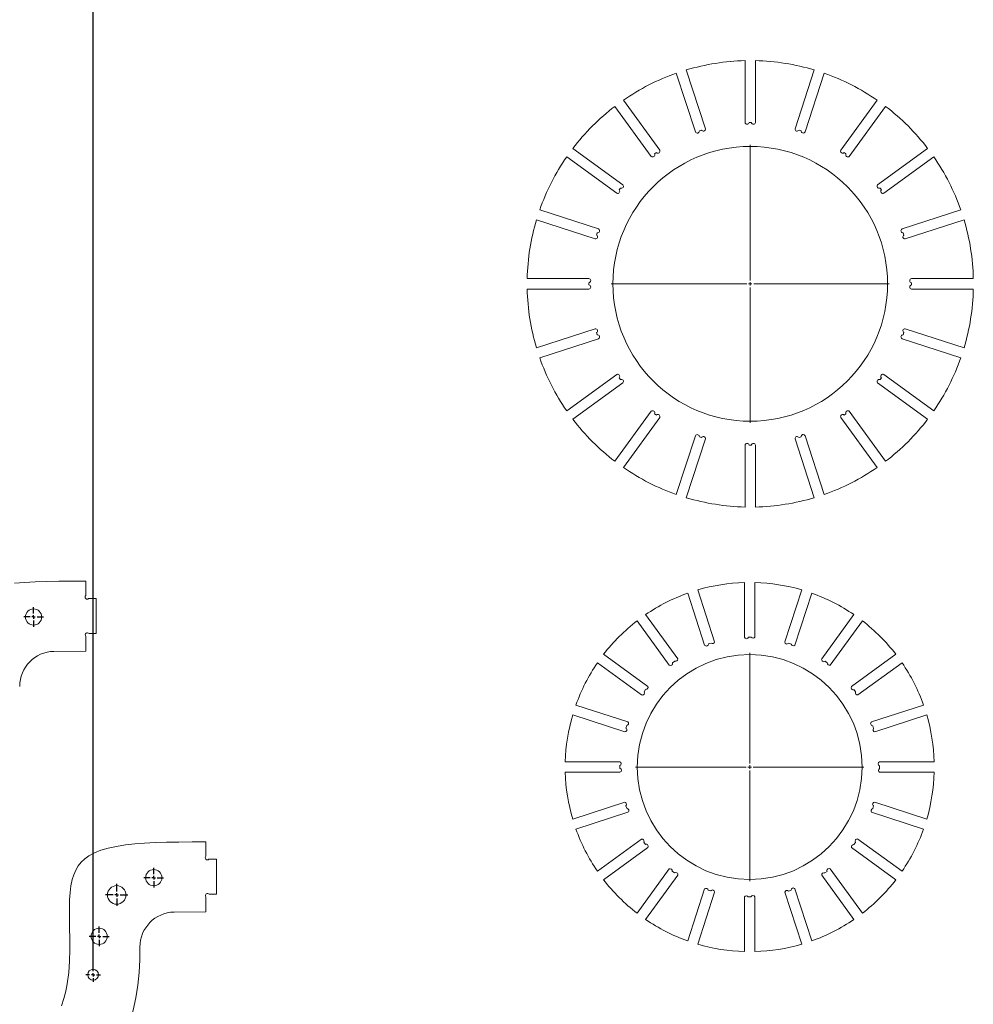
# Model space of a CAD drawing. Units: millimetres. Extents: x -2421 to 3804, y -4949 to 1199.
# Drawn here: x -165 to 1199, y -2645 to -1238 of the extents above; entities that cross this region are included whole.
import ezdxf

# ---------------------------------------------------------------- set-up
doc = ezdxf.new("R2010")
doc.units = ezdxf.units.MM
doc.layers.add('FORMAT', color=7, linetype='Continuous')

# ---------------------------------------------------------------- blocks, each defined once
blk = doc.blocks.new('SW_CENTERMARKSYMBOL_2')
at = {"color": 0, "linetype": 'Continuous', "lineweight": 0}
for p, q in [((0, 5), (0, 198.8)), ((-5, 0), (-198.8, 0)), ((0, 0), (-2.5, 0)), ((0, 0), (0, 2.5)), ((0, 0), (0, -2.5)), ((0, 0), (2.5, 0)), ((5, 0), (198.8, 0)), ((0, -5), (0, -198.8))]:
    blk.add_line(p, q, dxfattribs=at)
blk = doc.blocks.new('SW_CENTERMARKSYMBOL_3')
at = {"color": 0, "linetype": 'Continuous', "lineweight": 0}
for p, q in [((0, 5), (0, 163.3)), ((-5, 0), (-163.3, 0)), ((0, 0), (-2.5, 0)), ((0, 0), (0, 2.5)), ((0, 0), (0, -2.5)), ((0, 0), (2.5, 0)), ((5, 0), (163.3, 0)), ((0, -5), (0, -163.3))]:
    blk.add_line(p, q, dxfattribs=at)
blk = doc.blocks.new('SW_CENTERMARKSYMBOL_80')
at = {"layer": 'FORMAT', "color": 0}
for p, q in [((0, 5), (0, 14.1)), ((-5, 0), (-14.1, 0)), ((0, 0), (-2.5, 0)), ((0, 0), (0, 2.5)), ((0, 0), (0, -2.5)), ((0, 0), (2.5, 0)), ((5, 0), (14.1, 0)), ((0, -5), (0, -14.1))]:
    blk.add_line(p, q, dxfattribs=at)
blk = doc.blocks.new('SW_CENTERMARKSYMBOL_84')
at = {"layer": 'FORMAT', "color": 0}
for p, q in [((0, 5), (0, 14.1)), ((-5, 0), (-14.1, 0)), ((0, 0), (-2.5, 0)), ((0, 0), (0, 2.5)), ((0, 0), (0, -2.5)), ((0, 0), (2.5, 0)), ((5, 0), (14.1, 0)), ((0, -5), (0, -14.1))]:
    blk.add_line(p, q, dxfattribs=at)
blk = doc.blocks.new('SW_CENTERMARKSYMBOL_88')
at = {"layer": 'FORMAT', "color": 0}
for p, q in [((0, 5), (0, 14.1)), ((-5, 0), (-14.1, 0)), ((0, 0), (-2.5, 0)), ((0, 0), (0, 2.5)), ((0, 0), (0, -2.5)), ((0, 0), (2.5, 0)), ((5, 0), (14.1, 0)), ((0, -5), (0, -14.1))]:
    blk.add_line(p, q, dxfattribs=at)
blk = doc.blocks.new('SW_CENTERMARKSYMBOL_89')
at = {"layer": 'FORMAT', "color": 0}
for p, q in [((0, 5), (0, 15.8)), ((-5, 0), (-15.8, 0)), ((0, 0), (-2.5, 0)), ((0, 0), (0, 2.5)), ((0, 0), (0, -2.5)), ((0, 0), (2.5, 0)), ((5, 0), (15.8, 0)), ((0, -5), (0, -15.8))]:
    blk.add_line(p, q, dxfattribs=at)
blk = doc.blocks.new('SW_CENTERMARKSYMBOL_90')
at = {"layer": 'FORMAT', "color": 0}
for p, q in [((0, 5), (0, 14.1)), ((-5, 0), (-14.1, 0)), ((0, 0), (-2.5, 0)), ((0, 0), (0, 2.5)), ((0, 0), (0, -2.5)), ((0, 0), (2.5, 0)), ((5, 0), (14.1, 0)), ((0, -5), (0, -14.1))]:
    blk.add_line(p, q, dxfattribs=at)
blk = doc.blocks.new('SW_CENTERMARKSYMBOL_91')
at = {"layer": 'FORMAT', "color": 0}
for p, q in [((0, 5), (0, 1871)), ((-5, 0), (-10.3, 0)), ((0, 0), (-2.5, 0)), ((0, 0), (0, 2.5)), ((0, 0), (0, -2.5)), ((0, 0), (2.5, 0)), ((5, 0), (10.3, 0)), ((0, -5), (0, -10.3))]:
    blk.add_line(p, q, dxfattribs=at)
blk = doc.blocks.new('SW_CENTERMARKSYMBOL_92')
at = {"layer": 'FORMAT', "color": 0}
for p, q in [((0, 5), (0, 14.1)), ((-5, 0), (-14.1, 0)), ((0, 0), (-2.5, 0)), ((0, 0), (0, 2.5)), ((0, 0), (0, -2.5)), ((0, 0), (2.5, 0)), ((5, 0), (14.1, 0)), ((0, -5), (0, -14.1))]:
    blk.add_line(p, q, dxfattribs=at)
blk = doc.blocks.new('SW_CENTERMARKSYMBOL_93')
at = {"layer": 'FORMAT', "color": 0}
for p, q in [((0, 5), (0, 15.8)), ((-5, 0), (-15.8, 0)), ((0, 0), (-2.5, 0)), ((0, 0), (0, 2.5)), ((0, 0), (0, -2.5)), ((0, 0), (2.5, 0)), ((5, 0), (15.8, 0)), ((0, -5), (0, -15.8))]:
    blk.add_line(p, q, dxfattribs=at)
blk = doc.blocks.new('SW_CENTERMARKSYMBOL_94')
at = {"layer": 'FORMAT', "color": 0}
for p, q in [((0, 5), (0, 14.1)), ((-5, 0), (-14.1, 0)), ((0, 0), (-2.5, 0)), ((0, 0), (0, 2.5)), ((0, 0), (0, -2.5)), ((0, 0), (2.5, 0)), ((5, 0), (14.1, 0)), ((0, -5), (0, -14.1))]:
    blk.add_line(p, q, dxfattribs=at)
blk = doc.blocks.new('SW_CENTERMARKSYMBOL_95')
at = {"layer": 'FORMAT', "color": 0}
for p, q in [((-5, 0), (-10.3, 0)), ((0, 0), (-2.5, 0)), ((0, 5), (0, 10.3)), ((0, 0), (0, 2.5)), ((0, 0), (0, -2.5)), ((0, 0), (2.5, 0)), ((5, 0), (10.3, 0)), ((0, -5), (0, -10.3))]:
    blk.add_line(p, q, dxfattribs=at)

msp = doc.modelspace()

# ---------------------------------------------------------------- linework, layer by layer
at = {"color": 7, "linetype": 'Continuous', "lineweight": 15}
for p, q in [((872.077, -1384.706), (872.077, -1296.368)), ((887.077, -1296.368), (887.077, -1384.706)), ((801.184, -1398.31), (773.887, -1314.296)), ((788.152, -1309.66), (815.45, -1393.675)), ((943.703, -1393.675), (971.001, -1309.66)), ((985.267, -1314.296), (957.969, -1398.31)), ((737.966, -1433.155), (686.042, -1361.688)), ((698.177, -1352.871), (750.101, -1424.338)), ((1009.053, -1424.338), (1060.976, -1352.871)), ((1073.112, -1361.688), (1021.188, -1433.155)), ((881.181, -1384.706), (877.987, -1384.706)), ((809.843, -1395.497), (806.805, -1396.484)), ((952.362, -1396.488), (949.324, -1395.501)), ((688.609, -1485.83), (617.142, -1433.907)), ((625.959, -1421.771), (697.426, -1473.695)), ((745.331, -1427.804), (742.747, -1429.681)), ((1016.418, -1429.689), (1013.834, -1427.812)), ((1061.728, -1473.695), (1133.195, -1421.771)), ((1142.012, -1433.907), (1070.545, -1485.83)), ((693.96, -1478.465), (692.083, -1481.049)), ((1067.079, -1481.06), (1065.202, -1478.476)), ((578.566, -1509.616), (662.58, -1536.914)), ((1096.573, -1536.914), (1180.587, -1509.616)), ((657.945, -1551.18), (573.931, -1523.882)), ((1185.223, -1523.882), (1101.208, -1551.18)), ((660.758, -1542.521), (659.771, -1545.559)), ((1099.387, -1545.572), (1098.399, -1542.534)), ((648.976, -1607.806), (560.639, -1607.806)), ((648.976, -1616.896), (648.976, -1613.702)), ((1110.177, -1607.806), (1198.515, -1607.806)), ((1110.177, -1616.91), (1110.177, -1613.716)), ((560.639, -1622.806), (648.976, -1622.806)), ((1198.515, -1622.806), (1110.177, -1622.806)), ((573.931, -1706.731), (657.945, -1679.433)), ((659.767, -1685.04), (660.754, -1688.078)), ((1098.395, -1688.091), (1099.382, -1685.053)), ((1101.208, -1679.433), (1185.223, -1706.731)), ((662.58, -1693.699), (578.566, -1720.996)), ((1180.587, -1720.996), (1096.573, -1693.699)), ((617.142, -1796.706), (688.609, -1744.782)), ((1070.545, -1744.782), (1142.012, -1796.706)), ((697.426, -1756.917), (625.959, -1808.841)), ((692.074, -1749.552), (693.952, -1752.136)), ((1133.195, -1808.841), (1061.728, -1756.917)), ((1065.194, -1752.147), (1067.071, -1749.563)), ((686.042, -1868.924), (737.966, -1797.457)), ((742.736, -1800.923), (745.32, -1802.801)), ((1013.823, -1802.809), (1016.407, -1800.931)), ((1021.188, -1797.457), (1073.112, -1868.924)), ((750.101, -1806.274), (698.177, -1877.741)), ((1060.976, -1877.741), (1009.053, -1806.274)), ((773.887, -1916.317), (801.184, -1832.303)), ((815.45, -1836.938), (788.152, -1920.952)), ((806.792, -1834.125), (809.83, -1835.112)), ((971.001, -1920.952), (943.703, -1836.938)), ((949.311, -1835.116), (952.349, -1834.129)), ((957.969, -1832.303), (985.267, -1916.317)), ((872.077, -1934.244), (872.077, -1845.907)), ((877.973, -1845.907), (881.167, -1845.907)), ((887.077, -1845.907), (887.077, -1934.244)), ((-70.47, -2060.795), (-70.47, -2040.136)), ((828.63, -2127.043), (804.478, -2052.711)), ((871.343, -2042.121), (871.343, -2120.278)), ((886.343, -2120.278), (886.343, -2042.121)), ((953.207, -2052.711), (929.055, -2127.043)), ((-55.47, -2065.136), (-66.328, -2065.136)), ((-55.47, -2115.136), (-55.47, -2065.136)), ((790.212, -2057.346), (814.364, -2131.678)), ((943.321, -2131.678), (967.473, -2057.346)), ((775.833, -2151.311), (729.893, -2088.08)), ((1027.792, -2088.08), (981.852, -2151.311)), ((717.758, -2096.897), (763.697, -2160.128)), ((993.988, -2160.128), (1039.928, -2096.897)), ((-70.47, -2140.136), (-70.47, -2118.874)), ((-65.778, -2115.136), (-55.47, -2115.136)), ((877.097, -2120.278), (881.049, -2120.278)), ((819.837, -2129.9), (823.596, -2128.679)), ((934.528, -2128.821), (938.287, -2130.043)), ((-115.961, -2140.551), (-70.47, -2140.136)), ((733.119, -2190.707), (669.888, -2144.767)), ((1087.797, -2144.767), (1024.567, -2190.707)), ((661.071, -2156.902), (724.302, -2202.842)), ((768.353, -2156.745), (771.55, -2154.423)), ((986.508, -2154.694), (989.705, -2157.017)), ((1033.383, -2202.842), (1096.614, -2156.902)), ((727.684, -2198.186), (730.007, -2194.989)), ((1027.949, -2195.363), (1030.272, -2198.56)), ((704.669, -2241.374), (630.337, -2217.222)), ((1127.348, -2217.222), (1053.016, -2241.374)), ((625.702, -2231.487), (700.034, -2255.639)), ((1057.651, -2255.639), (1131.984, -2231.487)), ((701.812, -2250.166), (703.033, -2246.408)), ((1054.794, -2246.847), (1056.016, -2250.605)), ((693.269, -2298.352), (615.111, -2298.352)), ((693.269, -2307.597), (693.269, -2303.645)), ((1142.574, -2298.352), (1064.416, -2298.352)), ((1064.416, -2304.107), (1064.416, -2308.059)), ((615.111, -2313.352), (693.269, -2313.352)), ((1064.416, -2313.352), (1142.574, -2313.352)), ((700.034, -2356.065), (625.702, -2380.217)), ((702.891, -2364.857), (701.669, -2361.099)), ((1055.873, -2361.538), (1054.652, -2365.296)), ((1131.984, -2380.217), (1057.651, -2356.065)), ((630.337, -2394.482), (704.669, -2370.33)), ((1053.016, -2370.33), (1127.348, -2394.482)), ((101.377, -2433.398), (101.377, -2412.738)), ((724.302, -2408.862), (661.071, -2454.802)), ((729.736, -2416.341), (727.413, -2413.144)), ((1030.001, -2413.518), (1027.678, -2416.715)), ((1096.614, -2454.802), (1033.383, -2408.862)), ((669.888, -2466.937), (733.119, -2420.997)), ((1024.567, -2420.997), (1087.797, -2466.937)), ((116.377, -2437.738), (105.519, -2437.738)), ((116.377, -2487.738), (116.377, -2437.738)), ((763.697, -2451.576), (717.758, -2514.807)), ((729.893, -2523.623), (775.833, -2460.393)), ((771.177, -2457.01), (767.98, -2454.687)), ((981.852, -2460.393), (1027.792, -2523.623)), ((989.332, -2454.959), (986.135, -2457.281)), ((1039.928, -2514.807), (993.988, -2451.576)), ((106.07, -2487.738), (116.377, -2487.738)), ((814.364, -2480.026), (790.212, -2554.358)), ((804.478, -2558.993), (828.63, -2484.661)), ((823.157, -2482.882), (819.398, -2481.661)), ((929.055, -2484.661), (953.207, -2558.993)), ((937.848, -2481.804), (934.089, -2483.025)), ((967.473, -2554.358), (943.321, -2480.026)), ((101.377, -2512.738), (101.377, -2491.477)), ((871.343, -2491.426), (871.343, -2569.583)), ((880.588, -2491.426), (876.636, -2491.426)), ((886.343, -2569.583), (886.343, -2491.426)), ((55.886, -2513.154), (101.377, -2512.738))]:
    msp.add_line(p, q, dxfattribs=at)
at = {"color": 7, "linetype": 'Continuous', "lineweight": 15, "flags": 128}
for points in [[(-70.47, -2040.136), (-90.411, -2040.219), (-109.138, -2040.418), (-126.675, -2040.774), (-143.042, -2041.33), (-158.26, -2042.13), (-172.35, -2043.216)], [(101.377, -2412.738), (81.436, -2412.822), (62.709, -2413.02), (45.172, -2413.376), (28.806, -2413.933), (13.588, -2414.733), (-0.503, -2415.818), (-13.488, -2417.233), (-26.52, -2419.22), (-38.268, -2421.714), (-48.76, -2424.772), (-58.025, -2428.451), (-66.092, -2432.807), (-71.968, -2437.036), (-77.033, -2441.819), (-81.305, -2447.19), (-84.818, -2453.158), (-87.637, -2459.695), (-89.834, -2466.761), (-91.72, -2475.72), (-92.956, -2485.304), (-93.657, -2495.452), (-93.938, -2506.106), (-93.869, -2520.596), (-93.54, -2535.704), (-93.207, -2551.298), (-93.123, -2567.245), (-93.54, -2583.414), (-94.713, -2599.672), (-96.895, -2615.888), (-98.986, -2626.397), (-101.687, -2636.795), (-105.068, -2647.045)], [(-33.623, -2727.13), (-27.975, -2717.72), (-22.756, -2708.027), (-17.967, -2698.057), (-13.609, -2687.808), (-7.561, -2670.922), (-2.632, -2653.449), (1.139, -2635.776), (3.873, -2617.811), (5.657, -2599.653), (6.612, -2581.427), (6.893, -2563.134)]]:
    msp.add_lwpolyline(points, dxfattribs=at)
at = {"color": 7, "linetype": 'Continuous', "lineweight": 15}
for centre, radius in [((879.577, -1615.306), 196.349), ((-145.13, -2091.42), 11.588), ((878.843, -2305.852), 160.778), ((26.717, -2464.023), 11.588), ((-26.238, -2488.624), 13.272), ((-51.274, -2547.83), 11.588), ((-59.94, -2602.717), 7.814)]:
    msp.add_circle(centre, radius, dxfattribs=at)
for centre, radius, start, end in [((879.577, -1615.306), 319.026, 91.347093, 106.652907), ((879.577, -1615.306), 319.026, 73.347093, 88.652907), ((879.577, -1615.306), 319.026, 109.347093, 124.652907), ((879.577, -1615.306), 319.026, 55.347093, 70.652907), ((879.577, -1615.306), 319.026, 127.347093, 142.652907), ((879.577, -1615.306), 319.026, 37.347093, 52.652907), ((875.032, -1384.188), 3, 189.946377, 350.053623), ((884.129, -1384.15), 3, 190.683414, 349.316586), ((803.835, -1396.904), 3, 207.946377, 8.053623), ((812.475, -1394.057), 3, 208.683414, 7.316586), ((946.674, -1394.095), 3, 171.946377, 332.053623), ((955.337, -1396.87), 3, 172.683414, 331.316586), ((879.577, -1615.306), 319.026, 145.347093, 160.652907), ((740.052, -1430.999), 3, 225.946377, 26.053623), ((747.389, -1425.621), 3, 226.683414, 25.316586), ((1011.748, -1425.656), 3, 153.946377, 314.053623), ((1019.13, -1430.972), 3, 154.683414, 313.316586), ((879.577, -1615.306), 319.026, 19.347093, 34.652907), ((695.243, -1475.753), 3, 244.683414, 43.316586), ((1063.884, -1475.781), 3, 135.946377, 296.053623), ((689.926, -1483.135), 3, 243.946377, 44.053623), ((1069.262, -1483.118), 3, 136.683414, 295.316586), ((879.577, -1615.306), 319.026, 163.347093, 178.652907), ((879.577, -1615.306), 319.026, 1.347093, 16.652907), ((658.365, -1548.209), 3, 261.946377, 62.053623), ((661.141, -1539.546), 3, 262.683414, 61.316586), ((1097.979, -1539.564), 3, 117.946377, 278.053623), ((1100.826, -1548.204), 3, 118.683414, 277.316586), ((648.42, -1610.754), 3, 280.683414, 79.316586), ((648.458, -1619.851), 3, 279.946377, 80.053623), ((1110.695, -1610.761), 3, 99.946377, 260.053623), ((1110.733, -1619.858), 3, 100.683414, 259.316586), ((879.577, -1615.306), 319.026, 181.347093, 196.652907), ((879.577, -1615.306), 319.026, 343.347093, 358.652907), ((658.327, -1682.408), 3, 298.683414, 97.316586), ((661.175, -1691.048), 3, 297.946377, 98.053623), ((1098.013, -1691.067), 3, 82.683414, 241.316586), ((1100.788, -1682.403), 3, 81.946377, 242.053623), ((879.577, -1615.306), 319.026, 199.347093, 214.652907), ((879.577, -1615.306), 319.026, 325.347093, 340.652907), ((689.892, -1747.494), 3, 316.683414, 115.316586), ((1069.227, -1747.477), 3, 63.946377, 224.053623), ((695.27, -1754.831), 3, 315.946377, 116.053623), ((1063.911, -1754.859), 3, 64.683414, 223.316586), ((740.024, -1799.64), 3, 334.683414, 133.316586), ((1019.102, -1799.614), 3, 45.946377, 206.053623), ((879.577, -1615.306), 319.026, 217.347093, 232.652907), ((747.406, -1804.957), 3, 333.946377, 134.053623), ((1011.765, -1804.991), 3, 46.683414, 205.316586), ((879.577, -1615.306), 319.026, 307.347093, 322.652907), ((803.816, -1833.743), 3, 352.683414, 151.316586), ((812.48, -1836.518), 3, 351.946377, 152.053623), ((946.679, -1836.556), 3, 28.683414, 187.316586), ((955.319, -1833.709), 3, 27.946377, 188.053623), ((875.025, -1846.463), 3, 10.683414, 169.316586), ((884.122, -1846.425), 3, 9.946377, 170.053623), ((879.577, -1615.306), 319.026, 235.347093, 250.652907), ((879.577, -1615.306), 319.026, 289.347093, 304.652907), ((879.577, -1615.306), 319.026, 253.347093, 268.652907), ((879.577, -1615.306), 319.026, 271.347093, 286.652907), ((878.843, -2305.852), 263.838, 91.62894, 106.37106), ((878.843, -2305.852), 263.838, 73.62894, 88.37106), ((-68.399, -2062.965), 3, 133.665602, 313.665602), ((878.843, -2305.852), 263.838, 109.62894, 124.37106), ((878.843, -2305.852), 263.838, 55.62894, 70.37106), ((878.843, -2305.852), 263.838, 127.62894, 142.37106), ((878.843, -2305.852), 263.838, 37.62894, 52.37106), ((-68.124, -2117.005), 3, 38.542073, 218.542073), ((874.22, -2119.429), 3, 196.435401, 343.564599), ((883.696, -2118.866), 3, 208.089293, 331.910707), ((816.838, -2129.982), 3, 214.435401, 1.564599), ((825.676, -2126.518), 3, 226.089293, 349.910707), ((932.054, -2127.125), 3, 178.435401, 325.564599), ((941.24, -2129.517), 3, 190.089293, 313.910707), ((-114.954, -2190.541), 50, 91.154128, 179.989141), ((772.861, -2151.724), 3, 244.089293, 7.910707), ((984.679, -2152.316), 3, 160.435401, 307.564599), ((878.843, -2305.852), 263.838, 145.62894, 160.37106), ((765.526, -2157.75), 3, 232.435401, 19.564599), ((992.677, -2157.43), 3, 172.089293, 295.910707), ((878.843, -2305.852), 263.838, 19.62894, 34.37106), ((730.42, -2192.018), 3, 262.089293, 25.910707), ((1026.945, -2192.536), 3, 142.435401, 289.564599), ((725.306, -2200.015), 3, 250.435401, 37.564599), ((1032.97, -2199.871), 3, 154.089293, 277.910707), ((878.843, -2305.852), 263.838, 163.62894, 178.37106), ((878.843, -2305.852), 263.838, 1.62894, 16.37106), ((700.116, -2252.641), 3, 268.435401, 55.564599), ((702.508, -2243.454), 3, 280.089293, 43.910707), ((1054.713, -2243.848), 3, 124.435401, 271.564599), ((1058.177, -2252.686), 3, 136.089293, 259.910707), ((691.856, -2300.999), 3, 298.089293, 61.910707), ((692.42, -2310.475), 3, 286.435401, 73.564599), ((1065.265, -2301.229), 3, 106.435401, 253.564599), ((878.843, -2305.852), 263.838, 181.62894, 196.37106), ((1065.829, -2310.705), 3, 118.089293, 241.910707), ((878.843, -2305.852), 263.838, 343.62894, 358.37106), ((699.508, -2359.018), 3, 316.089293, 79.910707), ((1057.569, -2359.063), 3, 88.435401, 235.564599), ((702.973, -2367.856), 3, 304.435401, 91.564599), ((1055.177, -2368.25), 3, 100.089293, 223.910707), ((878.843, -2305.852), 263.838, 199.62894, 214.37106), ((878.843, -2305.852), 263.838, 325.62894, 340.37106), ((724.715, -2411.833), 3, 334.089293, 97.910707), ((730.741, -2419.168), 3, 322.435401, 109.564599), ((1027.265, -2419.686), 3, 82.089293, 205.910707), ((1032.379, -2411.689), 3, 70.435401, 217.564599), ((103.448, -2435.568), 3, 133.665602, 313.665602), ((765.008, -2454.274), 3, 352.089293, 115.910707), ((773.006, -2459.388), 3, 340.435401, 127.564599), ((984.824, -2459.98), 3, 64.089293, 187.910707), ((992.159, -2453.954), 3, 52.435401, 199.564599), ((878.843, -2305.852), 263.838, 217.62894, 232.37106), ((878.843, -2305.852), 263.838, 307.62894, 322.37106), ((103.723, -2489.607), 3, 38.542073, 218.542073), ((816.445, -2482.187), 3, 10.089293, 133.910707), ((825.631, -2484.579), 3, 358.435401, 145.564599), ((873.989, -2492.838), 3, 28.089293, 151.910707), ((883.465, -2492.275), 3, 16.435401, 163.564599), ((932.009, -2485.186), 3, 46.089293, 169.910707), ((940.847, -2481.722), 3, 34.435401, 181.564599), ((56.893, -2563.144), 50, 91.154128, 179.989141), ((878.843, -2305.852), 263.838, 235.62894, 250.37106), ((878.843, -2305.852), 263.838, 289.62894, 304.37106), ((878.843, -2305.852), 263.838, 253.62894, 268.37106), ((878.843, -2305.852), 263.838, 271.62894, 286.37106)]:
    msp.add_arc(centre, radius, start, end, dxfattribs=at)

# ---------------------------------------------------------------- block references
at = {"color": 7, "linetype": 'Continuous', "lineweight": 0}
for name, p in [('SW_CENTERMARKSYMBOL_2', (879.577, -1615.306)), ('SW_CENTERMARKSYMBOL_3', (878.843, -2305.852))]:
    msp.add_blockref(name, p, dxfattribs=at)
at = {"layer": 'FORMAT'}
for name, p in [('SW_CENTERMARKSYMBOL_91', (-59.94, -2602.717)), ('SW_CENTERMARKSYMBOL_80', (-145.13, -2091.42)), ('SW_CENTERMARKSYMBOL_84', (-145.13, -2091.42)), ('SW_CENTERMARKSYMBOL_88', (26.717, -2464.023)), ('SW_CENTERMARKSYMBOL_92', (26.717, -2464.023)), ('SW_CENTERMARKSYMBOL_89', (-26.238, -2488.624)), ('SW_CENTERMARKSYMBOL_93', (-26.238, -2488.624)), ('SW_CENTERMARKSYMBOL_90', (-51.274, -2547.83)), ('SW_CENTERMARKSYMBOL_94', (-51.274, -2547.83)), ('SW_CENTERMARKSYMBOL_95', (-59.94, -2602.717))]:
    msp.add_blockref(name, p, dxfattribs=at)

doc.saveas('drawing.dxf')
